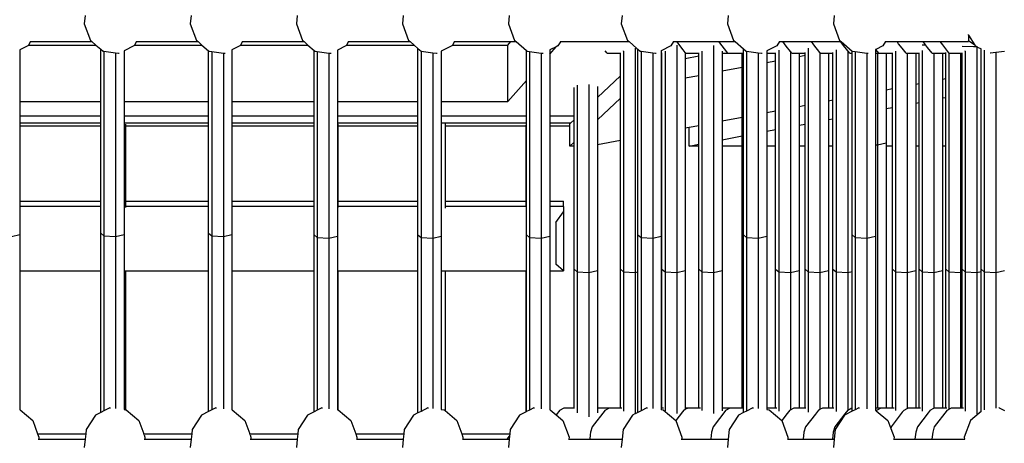
# Model space of a CAD drawing. Units: millimetres. Extents: x -140 to 2434, y -532 to 1250.
# Drawn here: x 1238 to 1303, y 400 to 428 of the extents above; entities that cross this region are included whole.
import ezdxf

# ---------------------------------------------------------------- set-up
doc = ezdxf.new("R2010")
doc.units = ezdxf.units.MM
doc.header["$MEASUREMENT"] = 0
doc.layers.add('VP-DIM', color=7, linetype='Continuous')
doc.layers.add('VP-HIC', color=6, linetype='Continuous')
doc.layers.add('VP-EQ', color=7, linetype='Continuous', true_color=0x8a3492)
doc.styles.get("Standard").update_dxf_attribs({"font": 'arial.ttf'})
doc.dimstyles.get("Standard").update_dxf_attribs({"dimtxt": 14, "dimasz": 20, "dimexe": 20, "dimexo": 50, "dimgap": 20, "dimtad": 0, "dimdec": 0, "dimzin": 0, "dimdsep": 46, "dimtxsty": 'Standard', "dimcen": -0.09, "dimadec": 0, "dimazin": 0, "dimtfac": 1, "dimtdec": 4, "dimtofl": 0, "dimtmove": 0, "dimatfit": 3, "dimfxl": 70, "dimfxlon": 1, "dimtolj": 1, "dimtzin": 0, "dimarcsym": 0})

# ---------------------------------------------------------------- blocks, each defined once
blk = doc.blocks.new('*D102')
at = {"layer": 'Defpoints', "color": 0}
for p in [(1065.145, 755.299), (1813.829, -367.477), (2243.887, -367.477)]:
    blk.add_point(p, dxfattribs=at)
at = {"layer": 'VP-DIM', "color": 0, "lineweight": -2}
for p, q in [((2173.887, 755.299), (2263.887, 755.299)), ((2243.887, 735.299), (2243.887, 299.118)), ((2243.887, -347.477), (2243.887, 186.718)), ((2173.887, -367.477), (2263.887, -367.477))]:
    blk.add_line(p, q, dxfattribs=at)
at = {"layer": 'VP-DIM', "color": 0}
for points in [[(2247.22, 735.299), (2240.553, 735.299), (2243.887, 755.299)], [(2240.553, -347.477), (2247.22, -347.477), (2243.887, -367.477)]]:
    blk.add_solid(points, dxfattribs=at)
at = {"layer": 'VP-DIM', "color": 0, "insert": (2243.887, 242.918), "char_height": 25, "attachment_point": 5, "rotation": 90}
blk.add_mtext('\\A1;1125', dxfattribs=at)
blk = doc.blocks.new('*D104')
at = {"layer": 'Defpoints', "color": 0}
for p in [(551.929, 1089.257), (551.929, 607.292), (1860.147, -299.578)]:
    blk.add_point(p, dxfattribs=at)
at = {"layer": 'VP-DIM', "color": 0, "lineweight": -2}
for p, q in [((551.929, 1019.257), (551.929, 1109.257)), ((1860.147, 1019.257), (1860.147, 1109.257)), ((571.929, 1089.257), (1128.22, 1089.257)), ((1840.147, 1089.257), (1240.62, 1089.257))]:
    blk.add_line(p, q, dxfattribs=at)
at = {"layer": 'VP-DIM', "color": 0}
for points in [[(571.929, 1092.591), (571.929, 1085.924), (551.929, 1089.257)], [(1840.147, 1085.924), (1840.147, 1092.591), (1860.147, 1089.257)]]:
    blk.add_solid(points, dxfattribs=at)
at = {"layer": 'VP-DIM', "color": 0, "insert": (1184.42, 1089.257), "char_height": 25, "attachment_point": 5}
blk.add_mtext('\\A1;1315', dxfattribs=at)
blk = doc.blocks.new('2610_')
at = {"color": 0}
for p, q in [((1242.132, 428.325), (1242.077, 427.778)), ((1249.147, 428.325), (1249.091, 427.778)), ((1256.161, 428.325), (1256.106, 427.778)), ((1263.175, 428.325), (1263.12, 427.778)), ((1270.19, 428.325), (1270.135, 427.778)), ((1277.663, 428.325), (1277.607, 427.778)), ((1284.677, 428.325), (1284.622, 427.778)), ((1291.692, 428.325), (1291.636, 427.778)), ((1242.077, 427.778), (1242.487, 426.681)), ((1249.091, 427.778), (1249.501, 426.681)), ((1256.106, 427.778), (1256.516, 426.681)), ((1263.12, 427.778), (1263.53, 426.681)), ((1270.135, 427.778), (1270.545, 426.681)), ((1277.607, 427.778), (1278.017, 426.681)), ((1284.622, 427.778), (1285.032, 426.681)), ((1291.636, 427.778), (1292.046, 426.681)), ((1300.573, 427.022), (1300.573, 427.073)), ((1300.573, 427.022), (1301, 426.361)), ((1300.573, 427.022), (1300.573, 426.642)), ((1238.336, 426.311), (1237.816, 426.052)), ((1237.816, 426.056), (1237.816, 426.052)), ((1237.816, 426.052), (1237.816, 422.64)), ((1238.374, 426.371), (1238.336, 426.311)), ((1238.519, 426.595), (1238.374, 426.371)), ((1238.374, 426.371), (1242.848, 426.371)), ((1238.498, 426.595), (1238.519, 426.595)), ((1238.519, 426.595), (1242.586, 426.595)), ((1242.487, 426.681), (1242.586, 426.595)), ((1242.586, 426.595), (1242.848, 426.371)), ((1242.848, 426.371), (1243.165, 426.098)), ((1243.165, 426.098), (1243.317, 425.968)), ((1243.165, 422.64), (1243.165, 426.098)), ((1245.351, 426.311), (1244.711, 425.993)), ((1245.389, 426.371), (1245.351, 426.311)), ((1245.534, 426.595), (1245.389, 426.371)), ((1245.389, 426.371), (1249.862, 426.371)), ((1245.512, 426.595), (1245.534, 426.595)), ((1245.534, 426.595), (1249.601, 426.595)), ((1249.501, 426.681), (1249.601, 426.595)), ((1249.601, 426.595), (1249.862, 426.371)), ((1249.862, 426.371), (1250.303, 425.992)), ((1252.365, 426.311), (1251.848, 426.054)), ((1251.848, 426.058), (1251.848, 426.054)), ((1251.848, 426.054), (1251.848, 422.64)), ((1252.403, 426.371), (1252.365, 426.311)), ((1252.548, 426.595), (1252.403, 426.371)), ((1252.403, 426.371), (1256.877, 426.371)), ((1252.527, 426.595), (1252.548, 426.595)), ((1252.548, 426.595), (1256.615, 426.595)), ((1256.516, 426.681), (1256.615, 426.595)), ((1256.615, 426.595), (1256.877, 426.371)), ((1256.877, 426.371), (1257.286, 426.02)), ((1259.38, 426.311), (1258.831, 426.038)), ((1259.418, 426.371), (1259.38, 426.311)), ((1259.563, 426.595), (1259.418, 426.371)), ((1259.418, 426.371), (1263.891, 426.371)), ((1259.541, 426.595), (1259.563, 426.595)), ((1259.563, 426.595), (1263.63, 426.595)), ((1263.53, 426.681), (1263.63, 426.595)), ((1263.63, 426.595), (1263.891, 426.371)), ((1263.891, 426.371), (1264.148, 426.15)), ((1264.148, 426.15), (1264.355, 425.973)), ((1264.148, 422.64), (1264.148, 426.15)), ((1266.394, 426.311), (1265.693, 425.963)), ((1266.432, 426.371), (1266.394, 426.311)), ((1266.577, 426.595), (1266.432, 426.371)), ((1266.432, 426.371), (1270.108, 426.371)), ((1266.556, 426.595), (1266.577, 426.595)), ((1266.577, 426.595), (1270.307, 426.595)), ((1270.108, 426.371), (1270.307, 426.595)), ((1270.108, 422.64), (1270.108, 426.371)), ((1270.307, 426.595), (1270.644, 426.595)), ((1270.545, 426.681), (1270.644, 426.595)), ((1270.644, 426.595), (1271.329, 426.007)), ((1272.875, 425.778), (1273.295, 426.255)), ((1273.295, 426.255), (1272.875, 426.046)), ((1272.875, 426.05), (1272.875, 426.046)), ((1272.875, 426.046), (1272.875, 425.778)), ((1273.409, 426.311), (1273.295, 426.255)), ((1273.583, 426.581), (1273.409, 426.311)), ((1273.57, 426.595), (1273.592, 426.595)), ((1273.583, 426.581), (1273.595, 426.595)), ((1273.592, 426.595), (1273.583, 426.581)), ((1273.592, 426.595), (1273.595, 426.595)), ((1273.595, 426.595), (1278.117, 426.595)), ((1278.017, 426.681), (1278.117, 426.595)), ((1278.117, 426.595), (1278.639, 426.147)), ((1278.53, 426.169), (1278.53, 411.304)), ((1278.639, 426.147), (1278.706, 426.089)), ((1278.706, 413.808), (1278.706, 426.089)), ((1278.706, 426.089), (1278.848, 425.968)), ((1280.881, 426.311), (1280.252, 425.998)), ((1281.065, 426.595), (1280.881, 426.311)), ((1281.043, 426.595), (1281.065, 426.595)), ((1281.065, 426.595), (1281.272, 426.595)), ((1281.689, 426.062), (1281.272, 426.595)), ((1281.272, 426.595), (1284.065, 426.595)), ((1281.276, 426.363), (1281.276, 411.304)), ((1281.841, 425.867), (1281.689, 426.062)), ((1283.708, 426.348), (1283.708, 411.304)), ((1284.659, 425.837), (1284.065, 426.595)), ((1284.065, 426.595), (1285.132, 426.595)), ((1285.032, 426.681), (1285.132, 426.595)), ((1285.132, 426.595), (1285.692, 426.114)), ((1285.692, 425.9), (1285.692, 426.114)), ((1285.692, 426.114), (1285.862, 425.968)), ((1287.896, 426.311), (1287.237, 425.984)), ((1288.079, 426.595), (1287.896, 426.311)), ((1288.057, 426.595), (1288.079, 426.595)), ((1288.079, 426.595), (1288.287, 426.595)), ((1288.519, 426.298), (1288.287, 426.595)), ((1288.287, 426.595), (1290.18, 426.595)), ((1288.798, 425.943), (1288.519, 426.298)), ((1289.977, 426.167), (1289.977, 411.351)), ((1290.352, 426.375), (1290.18, 426.595)), ((1290.18, 426.595), (1292.117, 426.595)), ((1290.75, 425.867), (1290.352, 426.375)), ((1291.811, 426.064), (1291.811, 411.351)), ((1292.046, 426.681), (1292.146, 426.595)), ((1292.314, 426.343), (1292.117, 426.595)), ((1292.117, 426.595), (1292.146, 426.595)), ((1292.146, 426.595), (1292.876, 425.969)), ((1292.584, 425.998), (1292.314, 426.343)), ((1294.448, 426.081), (1294.421, 426.068)), ((1294.421, 426.072), (1294.421, 426.068)), ((1294.421, 426.068), (1294.421, 425.834)), ((1294.91, 426.311), (1294.448, 426.081)), ((1294.642, 425.834), (1294.448, 426.081)), ((1295.094, 426.595), (1294.91, 426.311)), ((1295.072, 426.595), (1295.094, 426.595)), ((1295.094, 426.595), (1295.773, 426.595)), ((1295.773, 426.595), (1295.847, 426.595)), ((1295.952, 426.461), (1295.847, 426.595)), ((1295.847, 426.595), (1297.246, 426.595)), ((1296.183, 426.166), (1295.952, 426.461)), ((1296.447, 425.829), (1296.183, 426.166)), ((1297.246, 426.595), (1297.579, 426.595)), ((1297.518, 426.395), (1297.742, 426.388)), ((1297.742, 426.388), (1297.579, 426.595)), ((1297.579, 426.595), (1298.566, 426.595)), ((1297.875, 426.218), (1297.742, 426.388)), ((1298.179, 425.829), (1297.875, 426.218)), ((1298.566, 426.595), (1298.703, 426.595)), ((1298.87, 426.382), (1298.703, 426.595)), ((1298.703, 426.595), (1299.75, 426.595)), ((1299.212, 425.946), (1298.87, 426.382)), ((1299.75, 426.595), (1300.573, 426.595)), ((1300.16, 426.304), (1300.899, 426.274)), ((1301, 426.361), (1300.573, 426.642)), ((1300.573, 426.595), (1300.573, 426.642)), ((1300.899, 426.274), (1301.125, 426.265)), ((1301, 426.361), (1301.032, 426.311)), ((1301.032, 426.311), (1301.125, 426.265)), ((1301.125, 426.265), (1301.137, 426.259)), ((1301.137, 426.259), (1301.137, 411.304)), ((1301.137, 426.259), (1301.41, 426.125)), ((1301.41, 411.529), (1301.41, 426.125)), ((1243.317, 425.968), (1243.372, 425.958)), ((1243.372, 425.958), (1243.372, 413.744)), ((1243.372, 425.958), (1244.145, 425.856)), ((1244.145, 425.856), (1244.145, 413.696)), ((1244.145, 425.856), (1244.345, 425.829)), ((1244.345, 425.829), (1244.383, 425.835)), ((1244.711, 425.997), (1244.711, 425.993)), ((1244.711, 425.993), (1244.711, 422.64)), ((1250.303, 425.992), (1250.331, 425.968)), ((1250.303, 422.64), (1250.303, 425.992)), ((1250.331, 425.968), (1250.51, 425.944)), ((1250.51, 425.944), (1250.51, 413.744)), ((1250.51, 425.944), (1251.282, 425.839)), ((1251.282, 425.839), (1251.282, 413.696)), ((1251.282, 425.839), (1251.359, 425.829)), ((1251.359, 425.829), (1251.396, 425.835)), ((1257.286, 426.02), (1257.346, 425.968)), ((1257.286, 422.64), (1257.286, 426.02)), ((1257.346, 425.968), (1257.493, 425.948)), ((1257.493, 425.948), (1257.493, 413.63)), ((1257.493, 425.948), (1258.265, 425.844)), ((1258.265, 425.844), (1258.265, 413.583)), ((1258.265, 425.844), (1258.374, 425.829)), ((1258.374, 425.829), (1258.411, 425.835)), ((1258.831, 426.042), (1258.831, 426.038)), ((1258.831, 426.038), (1258.831, 422.64)), ((1264.355, 425.973), (1264.355, 413.63)), ((1264.355, 425.973), (1264.36, 425.968)), ((1264.36, 425.968), (1265.128, 425.864)), ((1265.128, 425.864), (1265.128, 413.583)), ((1265.128, 425.864), (1265.388, 425.829)), ((1265.388, 425.829), (1265.428, 425.836)), ((1265.693, 425.966), (1265.693, 425.963)), ((1265.693, 425.963), (1265.693, 422.64)), ((1271.329, 426.007), (1271.375, 425.968)), ((1271.329, 424.025), (1271.329, 426.007)), ((1271.375, 425.968), (1271.536, 425.946)), ((1271.536, 425.946), (1271.536, 413.63)), ((1271.536, 425.946), (1272.309, 425.842)), ((1272.309, 425.842), (1272.309, 413.583)), ((1272.309, 425.842), (1272.403, 425.829)), ((1272.403, 425.829), (1272.44, 425.835)), ((1272.875, 425.778), (1272.875, 421.663)), ((1276.668, 425.829), (1276.549, 425.981)), ((1276.668, 425.829), (1277.55, 425.831)), ((1277.55, 425.831), (1277.55, 425.859)), ((1277.55, 424.331), (1277.55, 425.831)), ((1277.754, 425.97), (1277.757, 425.985)), ((1277.754, 425.97), (1277.757, 411.351)), ((1278.848, 425.968), (1278.913, 425.959)), ((1278.913, 425.959), (1278.913, 413.63)), ((1278.913, 425.959), (1279.686, 425.855)), ((1279.686, 425.855), (1279.686, 413.583)), ((1279.686, 425.855), (1279.876, 425.829)), ((1279.876, 425.829), (1279.913, 425.835)), ((1280.252, 426.002), (1280.252, 425.998)), ((1280.252, 425.998), (1280.252, 425.831)), ((1280.252, 425.831), (1280.296, 425.831)), ((1280.252, 425.831), (1280.252, 425.422)), ((1280.252, 425.422), (1280.296, 425.464)), ((1280.252, 425.422), (1280.252, 425.16)), ((1280.296, 425.831), (1280.296, 425.852)), ((1280.296, 425.464), (1280.296, 425.831)), ((1280.296, 425.168), (1280.296, 425.464)), ((1280.503, 425.965), (1280.503, 411.351)), ((1281.866, 425.836), (1281.841, 425.867)), ((1281.841, 425.867), (1281.841, 425.836)), ((1281.841, 425.836), (1281.866, 425.836)), ((1281.841, 425.836), (1281.841, 425.462)), ((1282.729, 425.631), (1281.841, 425.462)), ((1281.841, 425.462), (1281.841, 424.192)), ((1281.871, 425.829), (1281.866, 425.836)), ((1281.871, 425.829), (1282.729, 425.831)), ((1282.729, 425.831), (1282.729, 425.85)), ((1282.729, 425.631), (1282.729, 425.831)), ((1282.729, 424.36), (1282.729, 425.631)), ((1282.936, 425.963), (1282.936, 411.351)), ((1284.274, 425.969), (1284.274, 425.836)), ((1284.274, 425.836), (1284.659, 425.837)), ((1284.274, 425.836), (1284.274, 424.654)), ((1284.665, 425.829), (1284.659, 425.837)), ((1284.665, 425.829), (1285.611, 425.832)), ((1285.611, 425.832), (1285.611, 425.856)), ((1285.611, 424.908), (1285.611, 425.832)), ((1285.692, 413.808), (1285.692, 425.9)), ((1285.862, 425.968), (1285.899, 425.963)), ((1285.899, 425.963), (1285.899, 413.63)), ((1285.899, 425.963), (1286.672, 425.859)), ((1286.672, 425.859), (1286.672, 413.583)), ((1286.672, 425.859), (1286.89, 425.829)), ((1286.89, 425.829), (1286.929, 425.836)), ((1287.237, 425.988), (1287.237, 425.984)), ((1287.237, 425.984), (1287.237, 425.83)), ((1287.237, 425.83), (1287.818, 425.832)), ((1287.237, 425.83), (1287.237, 425.218)), ((1287.818, 425.832), (1287.818, 425.864)), ((1287.818, 425.328), (1287.818, 425.832)), ((1288.025, 426.023), (1288.025, 411.351)), ((1288.798, 425.943), (1288.798, 411.304)), ((1288.887, 425.829), (1288.798, 425.943)), ((1288.887, 425.829), (1289.363, 425.83)), ((1289.363, 425.83), (1289.77, 425.831)), ((1289.363, 425.83), (1289.363, 425.622)), ((1289.363, 425.622), (1289.77, 425.699)), ((1289.363, 425.622), (1289.363, 422.287)), ((1289.77, 425.831), (1289.77, 425.883)), ((1289.77, 425.699), (1289.77, 425.831)), ((1289.77, 422.365), (1289.77, 425.699)), ((1290.75, 425.867), (1290.75, 411.304)), ((1290.78, 425.829), (1290.75, 425.867)), ((1290.78, 425.829), (1291.316, 425.831)), ((1291.316, 425.831), (1291.604, 425.831)), ((1291.316, 425.831), (1291.316, 422.659)), ((1291.604, 425.831), (1291.604, 425.869)), ((1291.604, 422.713), (1291.604, 425.831)), ((1292.584, 425.998), (1292.584, 411.304)), ((1292.716, 425.829), (1292.584, 425.998)), ((1292.716, 425.829), (1292.876, 425.829)), ((1292.876, 425.829), (1292.876, 425.969)), ((1292.876, 425.969), (1293.083, 425.94)), ((1292.876, 413.808), (1292.876, 425.829)), ((1293.083, 425.94), (1293.083, 413.63)), ((1293.083, 425.94), (1293.856, 425.836)), ((1293.856, 425.836), (1293.856, 413.583)), ((1293.856, 425.836), (1293.905, 425.829)), ((1293.905, 425.829), (1293.941, 425.835)), ((1294.421, 425.834), (1294.563, 425.834)), ((1294.421, 425.834), (1294.421, 419.764)), ((1294.563, 425.834), (1294.563, 419.755)), ((1294.563, 425.834), (1294.642, 425.834)), ((1294.646, 425.829), (1294.642, 425.834)), ((1294.646, 425.829), (1295.129, 425.83)), ((1295.129, 425.83), (1295.542, 425.832)), ((1295.129, 425.83), (1295.129, 423.384)), ((1295.542, 425.832), (1295.542, 425.851)), ((1295.542, 423.462), (1295.542, 425.832)), ((1295.749, 425.964), (1295.749, 411.351)), ((1296.447, 425.829), (1296.522, 425.829)), ((1296.522, 425.829), (1297.087, 425.831)), ((1296.522, 425.829), (1296.522, 411.304)), ((1297.087, 425.831), (1297.31, 425.831)), ((1297.087, 425.831), (1297.087, 423.756)), ((1297.31, 425.831), (1297.31, 425.863)), ((1297.31, 423.798), (1297.31, 425.831)), ((1297.517, 426.019), (1297.517, 411.351)), ((1298.179, 425.829), (1298.29, 425.829)), ((1298.29, 425.829), (1298.855, 425.831)), ((1298.29, 425.829), (1298.29, 411.304)), ((1298.855, 425.831), (1299.071, 425.832)), ((1298.855, 425.831), (1298.855, 424.092)), ((1299.071, 425.832), (1299.071, 425.869)), ((1299.071, 424.133), (1299.071, 425.832)), ((1299.278, 425.86), (1299.212, 425.946)), ((1299.278, 425.86), (1299.278, 411.351)), ((1299.303, 425.829), (1299.278, 425.86)), ((1299.303, 425.829), (1300.051, 425.831)), ((1300.051, 425.831), (1300.051, 411.304)), ((1300.051, 425.831), (1300.157, 425.831)), ((1300.157, 425.831), (1300.157, 425.858)), ((1300.157, 411.529), (1300.157, 425.831)), ((1300.363, 425.97), (1300.365, 425.977)), ((1300.363, 425.97), (1300.365, 411.351)), ((1301.617, 426.026), (1301.617, 411.351)), ((1302.038, 425.829), (1302.001, 425.835)), ((1302.39, 425.877), (1302.038, 425.829)), ((1302.956, 425.953), (1302.39, 425.877)), ((1302.39, 425.877), (1302.39, 411.304)), ((1280.296, 425.168), (1280.252, 425.16)), ((1280.252, 425.16), (1280.252, 423.889)), ((1280.296, 423.898), (1280.296, 425.168)), ((1284.274, 424.654), (1285.611, 424.908)), ((1285.611, 421.574), (1285.611, 424.908)), ((1287.237, 425.218), (1287.818, 425.328)), ((1287.237, 425.218), (1287.237, 421.883)), ((1287.818, 421.993), (1287.818, 425.328)), ((1276.029, 422.888), (1277.55, 424.331)), ((1277.55, 422.859), (1277.55, 424.331)), ((1281.841, 424.192), (1282.729, 424.36)), ((1281.841, 424.192), (1281.841, 420.857)), ((1282.729, 421.026), (1282.729, 424.36)), ((1284.274, 424.654), (1284.274, 421.319)), ((1299.071, 424.133), (1298.855, 424.092)), ((1298.855, 424.092), (1298.855, 422.867)), ((1299.071, 422.908), (1299.071, 424.133)), ((1270.108, 422.64), (1271.329, 424.025)), ((1271.329, 421.663), (1271.329, 424.025)), ((1274.484, 421.663), (1274.484, 423.55)), ((1274.691, 423.71), (1274.691, 411.351)), ((1275.463, 423.752), (1275.463, 411.304)), ((1276.029, 423.635), (1276.029, 422.888)), ((1280.252, 423.889), (1280.296, 423.898)), ((1280.252, 423.889), (1280.252, 420.555)), ((1280.296, 420.563), (1280.296, 423.898)), ((1295.542, 423.462), (1295.129, 423.384)), ((1295.542, 422.237), (1295.542, 423.462)), ((1297.31, 423.798), (1297.087, 423.756)), ((1297.087, 423.756), (1297.087, 422.531)), ((1297.31, 422.573), (1297.31, 423.798)), ((1276.029, 422.888), (1276.029, 421.416)), ((1276.029, 421.416), (1277.55, 422.859)), ((1277.55, 420.041), (1277.55, 422.859)), ((1295.129, 423.384), (1295.129, 422.158)), ((1298.855, 422.867), (1299.071, 422.908)), ((1298.855, 422.867), (1298.855, 419.678)), ((1299.071, 419.678), (1299.071, 422.908)), ((1237.816, 422.64), (1243.165, 422.64)), ((1237.816, 422.64), (1237.816, 421.663)), ((1243.165, 421.663), (1243.165, 422.64)), ((1244.711, 422.64), (1250.303, 422.64)), ((1244.711, 422.64), (1244.711, 421.663)), ((1250.303, 421.663), (1250.303, 422.64)), ((1251.848, 422.64), (1257.286, 422.64)), ((1251.848, 422.64), (1251.848, 421.663)), ((1257.286, 421.663), (1257.286, 422.64)), ((1258.831, 422.64), (1264.148, 422.64)), ((1258.831, 422.64), (1258.831, 421.663)), ((1264.148, 421.663), (1264.148, 422.64)), ((1265.693, 422.64), (1270.108, 422.64)), ((1265.693, 422.64), (1265.693, 421.663)), ((1289.77, 422.365), (1289.363, 422.287)), ((1289.363, 422.287), (1289.363, 421.062)), ((1289.77, 421.139), (1289.77, 422.365)), ((1291.604, 422.713), (1291.316, 422.659)), ((1291.316, 422.659), (1291.316, 421.433)), ((1291.604, 421.488), (1291.604, 422.713)), ((1295.129, 422.158), (1295.542, 422.237)), ((1295.129, 422.158), (1295.129, 419.888)), ((1295.542, 419.678), (1295.542, 422.237)), ((1297.087, 422.531), (1297.31, 422.573)), ((1297.087, 422.531), (1297.087, 419.678)), ((1297.31, 419.678), (1297.31, 422.573)), ((1243.165, 421.663), (1237.816, 421.663)), ((1237.816, 421.663), (1237.816, 421.207)), ((1243.165, 421.207), (1243.165, 421.663)), ((1250.303, 421.663), (1244.711, 421.663)), ((1244.711, 421.663), (1244.711, 421.207)), ((1250.303, 421.207), (1250.303, 421.663)), ((1257.286, 421.663), (1251.848, 421.663)), ((1251.848, 421.663), (1251.848, 421.207)), ((1257.286, 421.207), (1257.286, 421.663)), ((1264.148, 421.663), (1258.831, 421.663)), ((1258.831, 421.663), (1258.831, 421.207)), ((1264.148, 421.207), (1264.148, 421.663)), ((1271.329, 421.663), (1265.693, 421.663)), ((1265.693, 421.663), (1265.693, 421.206)), ((1271.329, 421.207), (1271.329, 421.663)), ((1274.484, 421.663), (1272.875, 421.663)), ((1272.875, 421.663), (1272.875, 421.207)), ((1274.484, 421.422), (1274.484, 421.663)), ((1285.611, 421.574), (1284.274, 421.319)), ((1285.611, 420.348), (1285.611, 421.574)), ((1287.818, 421.993), (1287.237, 421.883)), ((1287.237, 421.883), (1287.237, 420.658)), ((1287.818, 420.768), (1287.818, 421.993)), ((1291.316, 421.433), (1291.604, 421.488)), ((1291.604, 419.678), (1291.604, 421.488)), ((1243.165, 421.207), (1237.816, 421.207)), ((1237.816, 421.207), (1237.816, 421.008)), ((1243.165, 421.008), (1237.816, 421.008)), ((1237.816, 421.008), (1237.816, 416.038)), ((1243.165, 421.008), (1243.165, 421.207)), ((1243.165, 416.038), (1243.165, 421.008)), ((1250.303, 421.207), (1244.711, 421.207)), ((1244.711, 421.207), (1244.711, 421.008)), ((1244.808, 421.008), (1244.711, 421.008)), ((1244.711, 421.008), (1244.711, 416.038)), ((1244.808, 421.132), (1244.808, 421.008)), ((1250.289, 421.008), (1244.808, 421.008)), ((1244.808, 421.008), (1244.808, 416.038)), ((1250.289, 421.008), (1250.289, 421.047)), ((1250.289, 416.038), (1250.289, 421.008)), ((1250.303, 421.008), (1250.289, 421.008)), ((1250.303, 421.008), (1250.303, 421.207)), ((1250.303, 416.038), (1250.303, 421.008)), ((1257.286, 421.207), (1251.848, 421.207)), ((1251.848, 421.207), (1251.848, 421.008)), ((1257.286, 421.008), (1251.848, 421.008)), ((1251.848, 421.008), (1251.848, 416.038)), ((1257.286, 421.008), (1257.286, 421.207)), ((1257.286, 416.038), (1257.286, 421.008)), ((1264.148, 421.207), (1258.831, 421.207)), ((1258.831, 421.207), (1258.831, 421.008)), ((1258.858, 421.008), (1258.831, 421.008)), ((1258.831, 421.008), (1258.831, 416.038)), ((1258.858, 421.132), (1258.858, 421.008)), ((1264.148, 421.008), (1258.858, 421.008)), ((1258.858, 421.008), (1258.858, 416.038)), ((1264.148, 421.008), (1264.148, 421.207)), ((1264.148, 416.038), (1264.148, 421.008)), ((1271.329, 421.207), (1265.693, 421.206)), ((1265.693, 421.206), (1265.693, 415.512)), ((1265.945, 421.154), (1265.945, 421.008)), ((1271.318, 421.008), (1265.945, 421.008)), ((1265.945, 421.008), (1265.945, 416.038)), ((1271.318, 421.008), (1271.318, 421.068)), ((1271.329, 421.008), (1271.318, 421.008)), ((1271.318, 416.038), (1271.318, 421.008)), ((1271.329, 421.008), (1271.329, 421.207)), ((1271.329, 416.038), (1271.329, 421.008)), ((1274.254, 421.204), (1272.875, 421.207)), ((1272.875, 421.207), (1272.875, 421.008)), ((1274.197, 421.008), (1272.875, 421.008)), ((1272.875, 421.008), (1272.875, 416.038)), ((1274.197, 421.151), (1274.254, 421.204)), ((1274.197, 421.008), (1274.197, 421.151)), ((1274.197, 419.678), (1274.197, 421.008)), ((1274.484, 421.422), (1274.254, 421.204)), ((1274.484, 419.949), (1274.484, 421.422)), ((1276.029, 421.416), (1276.029, 419.752)), ((1282.086, 420.903), (1281.841, 420.857)), ((1281.841, 420.857), (1281.841, 411.434)), ((1282.729, 421.026), (1282.086, 420.903)), ((1282.086, 419.678), (1282.086, 420.903)), ((1282.729, 419.8), (1282.729, 421.026)), ((1284.274, 421.319), (1284.274, 420.094)), ((1289.363, 421.062), (1289.77, 421.139)), ((1289.363, 421.062), (1289.363, 419.678)), ((1289.77, 419.678), (1289.77, 421.139)), ((1291.316, 421.433), (1291.316, 419.678)), ((1280.296, 420.563), (1280.252, 420.555)), ((1280.252, 420.555), (1280.252, 413.713)), ((1280.296, 411.529), (1280.296, 420.563)), ((1284.274, 420.094), (1285.611, 420.348)), ((1285.611, 419.678), (1285.611, 420.348)), ((1287.237, 420.658), (1287.818, 420.768)), ((1287.237, 420.658), (1287.237, 419.678)), ((1287.818, 419.678), (1287.818, 420.768)), ((1274.197, 419.678), (1274.484, 419.949)), ((1274.484, 419.678), (1274.197, 419.678)), ((1274.484, 419.678), (1274.484, 419.949)), ((1274.484, 411.529), (1274.484, 419.678)), ((1277.55, 420.041), (1276.029, 419.752)), ((1276.029, 419.752), (1276.029, 411.434)), ((1277.55, 411.529), (1277.55, 420.041)), ((1282.086, 419.678), (1282.729, 419.8)), ((1282.729, 419.678), (1282.086, 419.678)), ((1282.729, 419.678), (1282.729, 419.8)), ((1282.729, 411.529), (1282.729, 419.678)), ((1284.274, 420.094), (1284.274, 419.678)), ((1285.611, 419.678), (1284.274, 419.678)), ((1284.274, 419.678), (1284.274, 411.434)), ((1285.611, 411.529), (1285.611, 419.678)), ((1287.818, 419.678), (1287.237, 419.678)), ((1287.237, 419.678), (1287.237, 413.713)), ((1287.818, 411.529), (1287.818, 419.678)), ((1289.77, 419.678), (1289.363, 419.678)), ((1289.363, 419.678), (1289.363, 411.434)), ((1289.77, 411.529), (1289.77, 419.678)), ((1291.604, 419.678), (1291.316, 419.678)), ((1291.316, 419.678), (1291.316, 411.434)), ((1291.604, 411.529), (1291.604, 419.678)), ((1294.421, 419.764), (1294.563, 419.755)), ((1294.421, 419.764), (1294.421, 413.713)), ((1294.563, 419.755), (1295.129, 419.888)), ((1294.563, 419.755), (1294.563, 402.343)), ((1295.129, 419.888), (1295.129, 419.678)), ((1295.542, 419.678), (1295.129, 419.678)), ((1295.129, 419.678), (1295.129, 402.345)), ((1295.542, 411.529), (1295.542, 419.678)), ((1297.31, 419.678), (1297.087, 419.678)), ((1297.087, 419.678), (1297.087, 411.434)), ((1297.31, 411.529), (1297.31, 419.678)), ((1299.071, 419.678), (1298.855, 419.678)), ((1298.855, 419.678), (1298.855, 411.434)), ((1299.071, 411.529), (1299.071, 419.678)), ((1237.816, 416.038), (1243.165, 416.038)), ((1237.816, 416.038), (1237.816, 415.678)), ((1243.165, 415.678), (1237.816, 415.678)), ((1237.816, 415.678), (1237.816, 413.826)), ((1243.165, 415.678), (1243.165, 416.038)), ((1243.165, 413.921), (1243.165, 415.678)), ((1244.711, 416.038), (1244.808, 416.038)), ((1244.711, 416.038), (1244.711, 415.678)), ((1244.711, 415.678), (1244.711, 413.826)), ((1244.808, 415.678), (1244.711, 415.678)), ((1244.808, 416.038), (1250.289, 416.038)), ((1244.808, 416.038), (1244.808, 415.678)), ((1250.303, 415.678), (1244.808, 415.678)), ((1244.808, 415.678), (1244.808, 415.604)), ((1250.289, 415.71), (1250.289, 416.038)), ((1250.289, 416.038), (1250.303, 416.038)), ((1250.303, 415.678), (1250.303, 416.038)), ((1250.303, 413.921), (1250.303, 415.678)), ((1251.848, 416.038), (1257.286, 416.038)), ((1251.848, 416.038), (1251.848, 415.678)), ((1257.286, 415.678), (1251.848, 415.678)), ((1251.848, 415.678), (1251.848, 413.826)), ((1257.286, 415.678), (1257.286, 416.038)), ((1257.286, 413.808), (1257.286, 415.678)), ((1258.831, 416.038), (1258.858, 416.038)), ((1258.831, 416.038), (1258.831, 415.678)), ((1258.831, 415.678), (1258.831, 413.713)), ((1258.858, 415.678), (1258.831, 415.678)), ((1258.858, 416.038), (1264.148, 416.038)), ((1258.858, 416.038), (1258.858, 415.678)), ((1264.148, 415.678), (1258.858, 415.678)), ((1258.858, 415.678), (1258.858, 415.604)), ((1264.148, 415.678), (1264.148, 416.038)), ((1264.148, 413.808), (1264.148, 415.678)), ((1265.945, 416.038), (1271.318, 416.038)), ((1265.945, 416.038), (1265.945, 415.678)), ((1271.329, 415.678), (1265.945, 415.678)), ((1265.945, 415.678), (1265.945, 415.577)), ((1271.318, 416.038), (1271.329, 416.038)), ((1271.318, 415.684), (1271.318, 416.038)), ((1271.329, 415.678), (1271.329, 416.038)), ((1271.329, 413.808), (1271.329, 415.678)), ((1272.875, 416.038), (1273.783, 416.038)), ((1272.875, 416.038), (1272.875, 415.678)), ((1273.783, 415.678), (1272.875, 415.678)), ((1272.875, 415.678), (1272.875, 413.713)), ((1273.783, 415.678), (1273.783, 416.038)), ((1273.783, 415.678), (1273.783, 415.318)), ((1265.693, 415.512), (1265.693, 413.713)), ((1273.283, 414.626), (1273.783, 415.318)), ((1273.783, 415.318), (1273.783, 411.416)), ((1273.283, 414.626), (1273.283, 411.85)), ((1237.25, 413.696), (1237.816, 413.826)), ((1237.816, 413.826), (1237.816, 411.416)), ((1243.165, 413.921), (1243.372, 413.744)), ((1243.165, 411.416), (1243.165, 413.921)), ((1243.372, 413.744), (1243.372, 402.142)), ((1243.372, 413.744), (1244.145, 413.696)), ((1244.145, 413.696), (1244.711, 413.826)), ((1244.145, 413.696), (1244.145, 402.297)), ((1244.711, 413.826), (1244.711, 411.416)), ((1250.303, 413.921), (1250.51, 413.744)), ((1250.303, 411.416), (1250.303, 413.921)), ((1250.51, 413.744), (1250.51, 402.204)), ((1250.51, 413.744), (1251.282, 413.696)), ((1251.282, 413.696), (1251.848, 413.826)), ((1251.282, 413.696), (1251.282, 402.281)), ((1251.848, 413.826), (1251.848, 411.416)), ((1257.286, 413.808), (1257.493, 413.63)), ((1257.286, 411.416), (1257.286, 413.808)), ((1258.265, 413.583), (1258.831, 413.713)), ((1258.831, 413.713), (1258.831, 411.416)), ((1264.148, 413.808), (1264.355, 413.63)), ((1264.148, 411.416), (1264.148, 413.808)), ((1265.128, 413.583), (1265.693, 413.713)), ((1265.693, 413.713), (1265.693, 411.416)), ((1271.329, 413.808), (1271.536, 413.63)), ((1271.329, 411.416), (1271.329, 413.808)), ((1272.309, 413.583), (1272.875, 413.713)), ((1272.875, 413.713), (1272.875, 411.416)), ((1278.706, 413.808), (1278.913, 413.63)), ((1278.706, 411.344), (1278.706, 413.808)), ((1279.686, 413.583), (1280.252, 413.713)), ((1280.252, 413.713), (1280.252, 402.34)), ((1285.692, 413.808), (1285.899, 413.63)), ((1285.692, 411.459), (1285.692, 413.808)), ((1286.672, 413.583), (1287.237, 413.713)), ((1287.237, 413.713), (1287.237, 402.345)), ((1292.876, 413.808), (1293.083, 413.63)), ((1292.876, 411.371), (1292.876, 413.808)), ((1293.856, 413.583), (1294.421, 413.713)), ((1294.421, 413.713), (1294.421, 402.343)), ((1257.493, 413.63), (1257.493, 402.188)), ((1257.493, 413.63), (1258.265, 413.583)), ((1258.265, 413.583), (1258.265, 402.285)), ((1264.355, 413.63), (1264.355, 402.112)), ((1264.355, 413.63), (1265.128, 413.583)), ((1265.128, 413.583), (1265.128, 402.306)), ((1271.536, 413.63), (1271.536, 402.195)), ((1271.536, 413.63), (1272.309, 413.583)), ((1272.309, 413.583), (1272.309, 402.283)), ((1278.913, 413.63), (1278.913, 402.148)), ((1278.913, 413.63), (1279.686, 413.583)), ((1279.686, 413.583), (1279.686, 402.296)), ((1285.899, 413.63), (1285.899, 402.133)), ((1285.899, 413.63), (1286.672, 413.583)), ((1286.672, 413.583), (1286.672, 402.3)), ((1293.083, 413.63), (1293.083, 402.218)), ((1293.083, 413.63), (1293.856, 413.583)), ((1293.856, 413.583), (1293.856, 402.277)), ((1273.783, 411.416), (1273.283, 411.85)), ((1237.816, 411.416), (1243.165, 411.416)), ((1237.816, 411.416), (1237.816, 402.211)), ((1243.165, 402.039), (1243.165, 411.416)), ((1244.711, 411.416), (1244.808, 411.416)), ((1244.711, 411.416), (1244.711, 402.227)), ((1244.808, 411.416), (1244.808, 402.214)), ((1244.808, 411.416), (1250.289, 411.416)), ((1250.289, 402.094), (1250.289, 411.416)), ((1250.289, 411.416), (1250.303, 411.416)), ((1250.303, 402.101), (1250.303, 411.416)), ((1251.848, 411.416), (1257.286, 411.416)), ((1251.848, 411.416), (1251.848, 402.211)), ((1257.286, 402.085), (1257.286, 411.416)), ((1258.831, 411.416), (1258.858, 411.416)), ((1258.831, 411.416), (1258.831, 402.215)), ((1258.858, 411.416), (1258.858, 402.212)), ((1258.858, 411.416), (1264.148, 411.416)), ((1264.148, 402.009), (1264.148, 411.416)), ((1265.693, 411.416), (1265.945, 411.416)), ((1265.693, 411.416), (1265.693, 402.236)), ((1265.945, 411.416), (1265.945, 402.163)), ((1265.945, 411.416), (1271.318, 411.416)), ((1271.318, 402.087), (1271.318, 411.416)), ((1271.318, 411.416), (1271.329, 411.416)), ((1271.329, 402.092), (1271.329, 411.416)), ((1272.875, 411.416), (1273.783, 411.416)), ((1272.875, 411.416), (1272.875, 402.213)), ((1274.484, 402.34), (1274.484, 411.529)), ((1274.484, 411.529), (1274.691, 411.351)), ((1274.691, 411.351), (1274.691, 402.012)), ((1274.691, 411.351), (1275.463, 411.304)), ((1275.463, 411.304), (1276.029, 411.434)), ((1275.463, 411.304), (1275.463, 401.743)), ((1276.029, 411.434), (1276.029, 402.344)), ((1277.55, 402.34), (1277.55, 411.529)), ((1277.55, 411.529), (1277.757, 411.351)), ((1277.757, 411.351), (1277.757, 402.132)), ((1277.757, 411.351), (1278.53, 411.304)), ((1278.53, 411.304), (1278.706, 411.344)), ((1278.53, 411.304), (1278.53, 401.957)), ((1278.706, 402.045), (1278.706, 411.344)), ((1280.296, 402.34), (1280.296, 411.529)), ((1280.296, 411.529), (1280.503, 411.351)), ((1280.503, 411.351), (1280.503, 402.155)), ((1280.503, 411.351), (1281.276, 411.304)), ((1281.276, 411.304), (1281.841, 411.434)), ((1281.276, 411.304), (1281.276, 401.965)), ((1281.841, 411.434), (1281.841, 402.345)), ((1282.729, 411.529), (1282.936, 411.351)), ((1282.729, 402.347), (1282.729, 411.529)), ((1282.936, 411.351), (1282.936, 402.161)), ((1282.936, 411.351), (1283.708, 411.304)), ((1283.708, 411.304), (1284.274, 411.434)), ((1283.708, 411.304), (1283.708, 401.972)), ((1284.274, 411.434), (1284.274, 402.345)), ((1285.611, 402.341), (1285.611, 411.529)), ((1285.611, 411.529), (1285.692, 411.459)), ((1285.692, 402.341), (1285.692, 411.459)), ((1287.818, 411.529), (1288.025, 411.351)), ((1287.818, 402.347), (1287.818, 411.529)), ((1288.025, 411.351), (1288.025, 402.114)), ((1288.025, 411.351), (1288.798, 411.304)), ((1288.798, 411.304), (1289.363, 411.434)), ((1288.798, 411.304), (1288.798, 402.22)), ((1289.363, 411.434), (1289.363, 402.345)), ((1289.77, 411.529), (1289.977, 411.351)), ((1289.77, 402.346), (1289.77, 411.529)), ((1289.977, 411.351), (1289.977, 402.05)), ((1289.977, 411.351), (1290.75, 411.304)), ((1290.75, 411.304), (1291.316, 411.434)), ((1290.75, 411.304), (1290.75, 402.25)), ((1291.316, 411.434), (1291.316, 402.345)), ((1291.604, 411.529), (1291.811, 411.351)), ((1291.604, 402.345), (1291.604, 411.529)), ((1291.811, 411.351), (1291.811, 402.096)), ((1291.811, 411.351), (1292.584, 411.304)), ((1292.584, 411.304), (1292.876, 411.371)), ((1292.584, 411.304), (1292.584, 402.199)), ((1292.876, 402.338), (1292.876, 411.371)), ((1295.542, 411.529), (1295.749, 411.351)), ((1295.542, 402.346), (1295.542, 411.529)), ((1295.749, 411.351), (1295.749, 402.159)), ((1295.749, 411.351), (1296.522, 411.304)), ((1296.522, 411.304), (1297.087, 411.434)), ((1296.522, 411.304), (1296.522, 402.301)), ((1297.087, 411.434), (1297.087, 402.345)), ((1297.31, 411.529), (1297.517, 411.351)), ((1297.31, 402.345), (1297.31, 411.529)), ((1297.517, 411.351), (1297.517, 402.116)), ((1297.517, 411.351), (1298.29, 411.304)), ((1298.29, 411.304), (1298.855, 411.434)), ((1298.29, 411.304), (1298.29, 402.319)), ((1298.855, 411.434), (1298.855, 402.345)), ((1299.071, 411.529), (1299.278, 411.351)), ((1299.071, 402.345), (1299.071, 411.529)), ((1299.278, 411.351), (1299.278, 402.252)), ((1299.278, 411.351), (1300.051, 411.304)), ((1300.051, 411.304), (1300.157, 411.328)), ((1300.051, 411.304), (1300.051, 402.34)), ((1300.157, 411.529), (1300.365, 411.351)), ((1300.157, 411.328), (1300.157, 411.529)), ((1300.157, 402.34), (1300.157, 411.328)), ((1300.365, 411.351), (1300.365, 402.135)), ((1300.365, 411.351), (1301.137, 411.304)), ((1301.137, 411.304), (1301.41, 411.367)), ((1301.137, 411.304), (1301.137, 401.946)), ((1301.41, 411.529), (1301.617, 411.351)), ((1301.41, 411.367), (1301.41, 411.529)), ((1301.41, 402.103), (1301.41, 411.367)), ((1301.617, 411.351), (1301.617, 402.215)), ((1301.617, 411.351), (1302.39, 411.304)), ((1302.39, 411.304), (1302.956, 411.434)), ((1302.39, 411.304), (1302.39, 402.318)), ((1237.816, 402.211), (1237.834, 402.209)), ((1237.816, 402.211), (1237.816, 402.207)), ((1237.834, 402.209), (1238.665, 401.495)), ((1243.165, 402.039), (1242.815, 401.865)), ((1243.372, 402.142), (1243.165, 402.039)), ((1243.766, 402.338), (1243.372, 402.142)), ((1243.766, 402.338), (1243.8, 402.344)), ((1244.711, 402.227), (1244.711, 402.224)), ((1244.711, 402.227), (1244.808, 402.214)), ((1244.808, 402.214), (1244.849, 402.209)), ((1244.849, 402.209), (1245.679, 401.495)), ((1250.289, 402.094), (1249.83, 401.865)), ((1250.303, 402.101), (1250.289, 402.094)), ((1250.51, 402.204), (1250.303, 402.101)), ((1250.78, 402.338), (1250.51, 402.204)), ((1250.78, 402.338), (1250.815, 402.344)), ((1251.848, 402.211), (1251.863, 402.209)), ((1251.848, 402.211), (1251.848, 402.207)), ((1251.863, 402.209), (1252.694, 401.495)), ((1257.286, 402.085), (1256.844, 401.865)), ((1257.493, 402.188), (1257.286, 402.085)), ((1257.795, 402.338), (1257.493, 402.188)), ((1257.795, 402.338), (1257.829, 402.344)), ((1258.831, 402.215), (1258.831, 402.211)), ((1258.831, 402.215), (1258.858, 402.212)), ((1258.858, 402.212), (1258.878, 402.209)), ((1258.878, 402.209), (1259.708, 401.495)), ((1264.148, 402.009), (1263.858, 401.865)), ((1264.355, 402.112), (1264.148, 402.009)), ((1264.809, 402.338), (1264.355, 402.112)), ((1264.809, 402.338), (1264.844, 402.344)), ((1265.693, 402.236), (1265.892, 402.209)), ((1265.693, 402.236), (1265.693, 402.232)), ((1265.892, 402.209), (1265.945, 402.163)), ((1265.945, 402.163), (1266.723, 401.495)), ((1271.318, 402.087), (1270.873, 401.865)), ((1271.329, 402.092), (1271.318, 402.087)), ((1271.536, 402.195), (1271.329, 402.092)), ((1271.823, 402.338), (1271.536, 402.195)), ((1271.823, 402.338), (1271.859, 402.344)), ((1272.875, 402.213), (1272.907, 402.209)), ((1272.875, 402.213), (1272.875, 402.209)), ((1272.907, 402.209), (1273.296, 401.874)), ((1273.546, 402.2), (1273.296, 401.874)), ((1273.546, 402.2), (1273.827, 402.338)), ((1273.827, 402.338), (1274.484, 402.34)), ((1274.484, 402.34), (1274.51, 402.34)), ((1276.537, 402.2), (1275.682, 401.087)), ((1276.029, 402.344), (1277.193, 402.348)), ((1276.029, 402.344), (1276.029, 402.008)), ((1276.537, 402.2), (1276.818, 402.338)), ((1276.818, 402.338), (1277.2, 402.339)), ((1277.193, 402.348), (1277.2, 402.339)), ((1277.2, 402.339), (1277.55, 402.34)), ((1277.55, 402.34), (1277.642, 402.341)), ((1278.51, 401.947), (1278.346, 401.865)), ((1278.53, 401.957), (1278.51, 401.947)), ((1278.706, 402.045), (1278.53, 401.957)), ((1278.913, 402.148), (1278.706, 402.045)), ((1279.296, 402.338), (1278.913, 402.148)), ((1279.296, 402.338), (1279.33, 402.344)), ((1280.252, 402.34), (1280.296, 402.34)), ((1280.252, 402.34), (1280.252, 402.226)), ((1280.252, 402.226), (1280.38, 402.209)), ((1280.252, 402.226), (1280.252, 402.222)), ((1280.296, 402.34), (1280.401, 402.341)), ((1280.38, 402.209), (1281.203, 401.501)), ((1281.656, 402.09), (1281.203, 401.501)), ((1281.74, 402.2), (1281.656, 402.09)), ((1281.74, 402.2), (1281.841, 402.25)), ((1281.841, 402.345), (1282.729, 402.347)), ((1281.841, 402.345), (1281.841, 402.25)), ((1281.841, 402.25), (1282.021, 402.338)), ((1282.021, 402.338), (1282.729, 402.34)), ((1282.729, 402.34), (1282.729, 402.347)), ((1282.729, 402.34), (1282.837, 402.341)), ((1284.533, 402.2), (1283.679, 401.087)), ((1284.274, 402.345), (1285.388, 402.348)), ((1284.274, 402.345), (1284.274, 402.157)), ((1284.533, 402.2), (1284.815, 402.338)), ((1284.815, 402.338), (1285.394, 402.34)), ((1285.692, 402.03), (1285.36, 401.865)), ((1285.388, 402.348), (1285.394, 402.34)), ((1285.394, 402.34), (1285.611, 402.341)), ((1285.611, 402.341), (1285.692, 402.341)), ((1285.692, 402.03), (1285.692, 402.341)), ((1285.899, 402.133), (1285.692, 402.03)), ((1286.311, 402.338), (1285.899, 402.133)), ((1286.311, 402.338), (1286.345, 402.344)), ((1287.237, 402.345), (1287.818, 402.347)), ((1287.237, 402.345), (1287.237, 402.339)), ((1287.237, 402.339), (1287.818, 402.34)), ((1287.237, 402.339), (1287.237, 402.23)), ((1287.237, 402.23), (1287.394, 402.209)), ((1287.237, 402.23), (1287.237, 402.226)), ((1287.394, 402.209), (1288.218, 401.501)), ((1287.818, 402.34), (1287.818, 402.347)), ((1287.818, 402.34), (1287.9, 402.341)), ((1288.584, 401.977), (1288.218, 401.501)), ((1288.755, 402.2), (1288.584, 401.977)), ((1288.755, 402.2), (1288.798, 402.22)), ((1288.798, 402.22), (1289.037, 402.338)), ((1289.037, 402.338), (1289.363, 402.339)), ((1289.363, 402.345), (1289.77, 402.346)), ((1289.363, 402.345), (1289.363, 402.339)), ((1289.363, 402.339), (1289.77, 402.34)), ((1289.77, 402.34), (1289.77, 402.346)), ((1289.77, 402.34), (1289.817, 402.34)), ((1290.648, 402.2), (1290.445, 401.935)), ((1290.648, 402.2), (1290.75, 402.25)), ((1290.75, 402.25), (1290.93, 402.338)), ((1290.93, 402.338), (1291.316, 402.339)), ((1291.316, 402.345), (1291.604, 402.345)), ((1291.316, 402.345), (1291.316, 402.339)), ((1291.316, 402.339), (1291.604, 402.34)), ((1291.604, 402.34), (1291.604, 402.345)), ((1291.604, 402.34), (1291.677, 402.34)), ((1292.395, 401.953), (1291.73, 401.087)), ((1292.876, 402.115), (1292.375, 401.865)), ((1292.584, 402.199), (1292.395, 401.953)), ((1292.584, 402.199), (1292.866, 402.338)), ((1292.866, 402.338), (1292.876, 402.338)), ((1292.876, 402.115), (1292.876, 402.338)), ((1293.083, 402.218), (1292.876, 402.115)), ((1293.325, 402.338), (1293.083, 402.218)), ((1293.325, 402.338), (1293.36, 402.344)), ((1294.421, 402.343), (1294.421, 402.198)), ((1294.421, 402.343), (1294.563, 402.343)), ((1294.421, 402.198), (1294.421, 402.185)), ((1294.421, 402.198), (1294.477, 402.15)), ((1294.514, 402.2), (1294.477, 402.15)), ((1294.477, 402.15), (1295.239, 401.495)), ((1294.514, 402.2), (1294.796, 402.338)), ((1294.563, 402.343), (1295.129, 402.345)), ((1294.796, 402.338), (1295.542, 402.34)), ((1295.129, 402.345), (1295.542, 402.346)), ((1296.199, 402.048), (1295.461, 401.087)), ((1295.542, 402.34), (1295.542, 402.346)), ((1295.542, 402.34), (1295.649, 402.341)), ((1296.315, 402.2), (1296.199, 402.048)), ((1296.315, 402.2), (1296.522, 402.301)), ((1296.522, 402.301), (1296.597, 402.338)), ((1296.597, 402.338), (1297.087, 402.34)), ((1297.087, 402.345), (1297.31, 402.345)), ((1297.087, 402.345), (1297.087, 402.34)), ((1297.087, 402.34), (1297.31, 402.34)), ((1297.91, 402.02), (1297.193, 401.087)), ((1297.31, 402.34), (1297.31, 402.345)), ((1297.31, 402.34), (1297.393, 402.341)), ((1298.048, 402.2), (1297.91, 402.02)), ((1298.048, 402.2), (1298.29, 402.319)), ((1298.29, 402.319), (1298.329, 402.338)), ((1299.171, 402.2), (1298.316, 401.087)), ((1298.329, 402.338), (1298.855, 402.34)), ((1298.855, 402.345), (1299.071, 402.345)), ((1298.855, 402.345), (1298.855, 402.34)), ((1298.855, 402.34), (1299.071, 402.34)), ((1299.071, 402.34), (1299.071, 402.345)), ((1299.071, 402.34), (1299.144, 402.341)), ((1299.171, 402.2), (1299.211, 402.219)), ((1299.211, 402.219), (1299.278, 402.252)), ((1299.278, 402.252), (1299.453, 402.338)), ((1299.453, 402.338), (1300.051, 402.34)), ((1300.051, 402.34), (1300.157, 402.34)), ((1300.157, 402.34), (1300.251, 402.341)), ((1301.283, 401.993), (1300.704, 401.495)), ((1301.41, 402.103), (1301.283, 401.993)), ((1301.41, 402.099), (1301.41, 402.103)), ((1302.617, 402.338), (1302.579, 402.345)), ((1302.617, 402.338), (1302.956, 402.17)), ((1238.665, 401.495), (1238.99, 400.625)), ((1242.815, 401.865), (1242.197, 400.907)), ((1245.679, 401.495), (1246.006, 400.625)), ((1249.83, 401.865), (1249.211, 400.907)), ((1252.694, 401.495), (1253.021, 400.625)), ((1256.844, 401.865), (1256.226, 400.907)), ((1259.708, 401.495), (1260.033, 400.625)), ((1263.858, 401.865), (1263.24, 400.907)), ((1266.723, 401.495), (1267.048, 400.624)), ((1270.873, 401.865), (1270.255, 400.907)), ((1273.296, 401.874), (1273.737, 401.495)), ((1273.737, 401.495), (1274.147, 400.399)), ((1278.346, 401.865), (1277.728, 400.907)), ((1281.203, 401.501), (1281.21, 401.495)), ((1281.21, 401.495), (1281.62, 400.399)), ((1285.36, 401.865), (1284.742, 400.907)), ((1288.218, 401.501), (1288.224, 401.495)), ((1288.224, 401.495), (1288.634, 400.399)), ((1290.445, 401.935), (1289.794, 401.087)), ((1292.375, 401.865), (1291.757, 400.907)), ((1295.239, 401.495), (1295.429, 400.987)), ((1300.704, 401.495), (1300.294, 400.399)), ((1242.197, 400.907), (1242.168, 400.625)), ((1249.211, 400.907), (1249.183, 400.625)), ((1256.226, 400.907), (1256.197, 400.625)), ((1263.24, 400.907), (1263.212, 400.625)), ((1270.255, 400.907), (1270.226, 400.621)), ((1275.573, 400.743), (1275.553, 400.55)), ((1275.682, 401.087), (1275.573, 400.743)), ((1277.728, 400.907), (1277.663, 400.267)), ((1283.569, 400.743), (1283.523, 400.282)), ((1283.679, 401.087), (1283.569, 400.743)), ((1284.742, 400.907), (1284.677, 400.267)), ((1289.684, 400.743), (1289.637, 400.267)), ((1289.794, 401.087), (1289.684, 400.743)), ((1291.621, 400.743), (1291.573, 400.267)), ((1291.73, 401.087), (1291.621, 400.743)), ((1291.757, 400.907), (1291.692, 400.267)), ((1295.461, 401.087), (1295.429, 400.987)), ((1295.429, 400.987), (1295.649, 400.399)), ((1297.084, 400.743), (1297.036, 400.267)), ((1297.193, 401.087), (1297.084, 400.743)), ((1298.207, 400.743), (1298.16, 400.267)), ((1298.316, 401.087), (1298.207, 400.743)), ((1238.99, 400.625), (1242.168, 400.625)), ((1238.99, 400.625), (1239.075, 400.399)), ((1239.032, 400.267), (1239.061, 400.267)), ((1239.075, 400.399), (1239.061, 400.267)), ((1239.061, 400.267), (1242.132, 400.267)), ((1242.132, 400.267), (1242.077, 399.721)), ((1242.168, 400.625), (1242.132, 400.267)), ((1246.029, 400.558), (1246.006, 400.625)), ((1246.006, 400.625), (1249.183, 400.625)), ((1246.029, 400.558), (1246.089, 400.399)), ((1246.046, 400.267), (1246.076, 400.267)), ((1246.089, 400.399), (1246.076, 400.267)), ((1246.076, 400.267), (1249.147, 400.267)), ((1249.147, 400.267), (1249.091, 399.721)), ((1249.183, 400.625), (1249.147, 400.267)), ((1253.044, 400.558), (1253.021, 400.625)), ((1253.021, 400.625), (1256.197, 400.625)), ((1253.044, 400.558), (1253.104, 400.399)), ((1253.061, 400.267), (1253.09, 400.267)), ((1253.104, 400.399), (1253.09, 400.267)), ((1253.09, 400.267), (1256.161, 400.267)), ((1256.161, 400.267), (1256.106, 399.721)), ((1256.197, 400.625), (1256.161, 400.267)), ((1260.033, 400.625), (1263.212, 400.625)), ((1260.033, 400.625), (1260.118, 400.399)), ((1260.075, 400.267), (1260.105, 400.267)), ((1260.118, 400.399), (1260.105, 400.267)), ((1260.105, 400.267), (1263.175, 400.267)), ((1263.175, 400.267), (1263.12, 399.721)), ((1263.212, 400.625), (1263.175, 400.267)), ((1267.048, 400.624), (1270.226, 400.621)), ((1267.048, 400.624), (1267.132, 400.399)), ((1267.09, 400.267), (1267.119, 400.267)), ((1267.132, 400.399), (1267.119, 400.267)), ((1267.119, 400.267), (1270.055, 400.267)), ((1270.055, 400.267), (1270.21, 400.461)), ((1270.055, 400.267), (1270.19, 400.267)), ((1270.19, 400.267), (1270.135, 399.721)), ((1270.21, 400.461), (1270.19, 400.267)), ((1270.226, 400.621), (1270.21, 400.461)), ((1274.104, 400.267), (1274.134, 400.267)), ((1274.147, 400.399), (1274.134, 400.267)), ((1274.134, 400.267), (1275.143, 400.267)), ((1275.143, 400.267), (1275.525, 400.267)), ((1275.553, 400.55), (1275.525, 400.267)), ((1275.525, 400.267), (1277.663, 400.267)), ((1277.663, 400.267), (1277.607, 399.721)), ((1281.577, 400.267), (1281.607, 400.267)), ((1281.62, 400.399), (1281.607, 400.267)), ((1281.607, 400.267), (1283.501, 400.267)), ((1283.501, 400.267), (1283.522, 400.267)), ((1283.523, 400.282), (1283.522, 400.267)), ((1283.522, 400.267), (1284.677, 400.267)), ((1284.677, 400.267), (1284.622, 399.721)), ((1288.592, 400.267), (1288.621, 400.267)), ((1288.634, 400.399), (1288.621, 400.267)), ((1288.621, 400.267), (1289.637, 400.267)), ((1289.637, 400.267), (1291.573, 400.267)), ((1291.573, 400.267), (1291.692, 400.267)), ((1291.692, 400.267), (1291.636, 399.721)), ((1295.606, 400.267), (1295.636, 400.267)), ((1295.649, 400.399), (1295.636, 400.267)), ((1295.636, 400.267), (1297.036, 400.267)), ((1297.036, 400.267), (1298.16, 400.267)), ((1298.16, 400.267), (1300.307, 400.267)), ((1300.294, 400.399), (1300.307, 400.267)), ((1300.307, 400.267), (1300.336, 400.267))]:
    blk.add_line(p, q, dxfattribs=at)
blk = doc.blocks.new('2610_2D')
at = {"layer": 'VP-EQ', "color": 0}
blk.add_circle((1317.02, 572.095), 226.047, dxfattribs=at)
blk.add_blockref('2610_', (0, 0), dxfattribs=at)
blk = doc.blocks.new('*D109')
at = {"layer": 'Defpoints', "color": 0}
for p in [(348.538, 1229.853), (348.538, 567.609), (2048.192, -354.854)]:
    blk.add_point(p, dxfattribs=at)
at = {"layer": 'VP-DIM', "color": 0, "lineweight": -2}
for p, q in [((348.538, 1159.853), (348.538, 1249.853)), ((2048.192, 1159.853), (2048.192, 1249.853)), ((368.538, 1229.853), (1133.038, 1229.853)), ((2028.192, 1229.853), (1245.163, 1229.853))]:
    blk.add_line(p, q, dxfattribs=at)
at = {"layer": 'VP-DIM', "color": 0}
for points in [[(368.538, 1233.186), (368.538, 1226.519), (348.538, 1229.853)], [(2028.192, 1226.519), (2028.192, 1233.186), (2048.192, 1229.853)]]:
    blk.add_solid(points, dxfattribs=at)
at = {"layer": 'VP-DIM', "color": 0, "insert": (1189.1, 1229.853), "char_height": 25, "attachment_point": 5}
blk.add_mtext('\\A1;1700', dxfattribs=at)
blk = doc.blocks.new('*D110')
at = {"layer": 'Defpoints', "color": 0}
for p in [(1244.302, 906.411), (2413.592, 906.411), (1897.451, -529.238)]:
    blk.add_point(p, dxfattribs=at)
at = {"layer": 'VP-DIM', "color": 0, "lineweight": -2}
for p, q in [((2343.592, 906.411), (2433.592, 906.411)), ((2413.592, 886.411), (2413.592, 301.188)), ((2413.592, -509.238), (2413.592, 188.963)), ((2343.592, -529.238), (2433.592, -529.238))]:
    blk.add_line(p, q, dxfattribs=at)
at = {"layer": 'VP-DIM', "color": 0}
for points in [[(2416.925, 886.411), (2410.259, 886.411), (2413.592, 906.411)], [(2410.259, -509.238), (2416.925, -509.238), (2413.592, -529.238)]]:
    blk.add_solid(points, dxfattribs=at)
at = {"layer": 'VP-DIM', "color": 0, "insert": (2413.592, 245.076), "char_height": 25, "attachment_point": 5, "rotation": 90}
blk.add_mtext('\\A1;1436', dxfattribs=at)

msp = doc.modelspace()

# ---------------------------------------------------------------- linework, layer by layer
at = {"layer": 'VP-HIC', "color": 4}
msp.add_circle((1317.02, 572.095), 226.047, dxfattribs=at)

# ---------------------------------------------------------------- block references
at = {"layer": 'VP-EQ', "color": 0}
msp.add_blockref('2610_2D', (0, 0), dxfattribs=at)

# ---------------------------------------------------------------- dimensions: what is measured, and where the dimension line sits
at = {"layer": 'VP-DIM', "color": 0}
dim = msp.add_linear_dim(base=(348.538, 1229.853), p1=(2048.192, -354.854), p2=(348.538, 567.609), dimstyle='Standard', override={"dimtxt": 25}, dxfattribs=at)
dim.commit()
dim.dimension.update_dxf_attribs({"geometry": '*D109', "text_midpoint": (1189.1, 1229.853), "dimtype": 160})
dim = msp.add_linear_dim(base=(551.929, 1089.257), p1=(1860.147, -299.578), p2=(551.929, 607.292), text='1315', dimstyle='Standard', override={"dimtxt": 25}, dxfattribs=at)
dim.commit()
dim.dimension.update_dxf_attribs({"geometry": '*D104', "text_midpoint": (1184.42, 1089.257), "dimtype": 160})
dim = msp.add_linear_dim(base=(2413.592, 906.411), p1=(1897.451, -529.238), p2=(1244.302, 906.411), angle=90, dimstyle='Standard', override={"dimtxt": 25}, dxfattribs=at)
dim.commit()
dim.dimension.update_dxf_attribs({"geometry": '*D110', "text_midpoint": (2413.592, 245.076), "dimtype": 160})
dim = msp.add_linear_dim(base=(2243.887, -367.477), p1=(1065.145, 755.299), p2=(1813.829, -367.477), angle=90, text='1125', dimstyle='Standard', override={"dimtxt": 25}, dxfattribs=at)
dim.commit()
dim.dimension.update_dxf_attribs({"geometry": '*D102', "text_midpoint": (2243.887, 242.918), "dimtype": 160})

doc.saveas('drawing.dxf')
